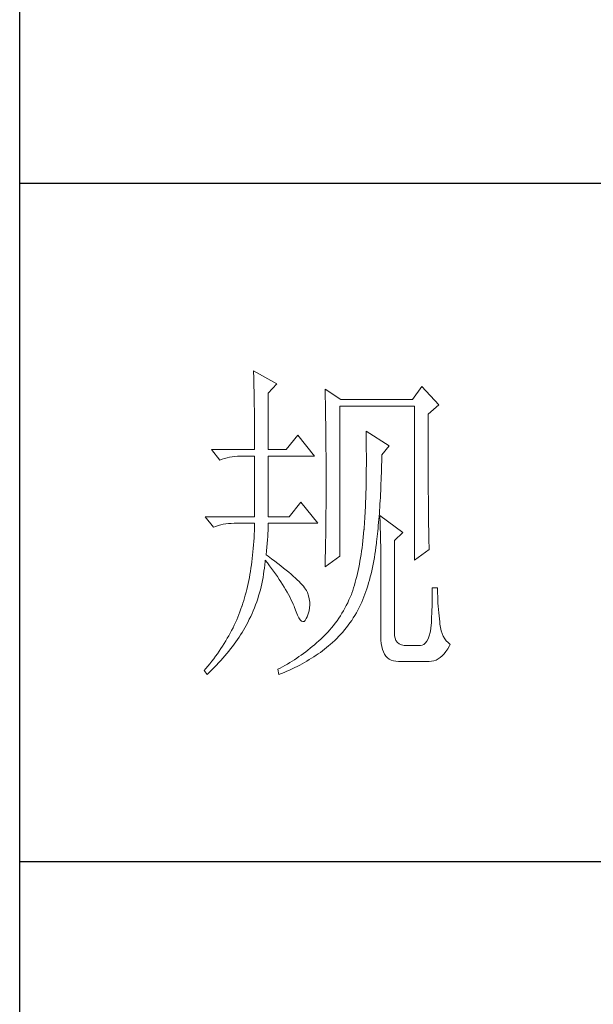
# Model space of a CAD drawing. Units: millimetres. Extents: x 0 to 6025, y -9029 to 13543.
# Drawn here: x 5386 to 5520, y 6340 to 6571 of the extents above; entities that cross this region are included whole.
import ezdxf

# ---------------------------------------------------------------- set-up
doc = ezdxf.new("R2010")
doc.units = ezdxf.units.MM
doc.layers.add('轮廓线', color=7, linetype='Continuous', lineweight=25)

# ---------------------------------------------------------------- blocks, each defined once
blk = doc.blocks.new('A3')
for p, q in [((3400.05, -1395), (3400.05, 1395)), ((3750, -150.88), (3400.05, -150.88)), ((3750, -251.13), (3400.05, -251.13))]:
    blk.add_line(p, q)
at = {"layer": '轮廓线', "color": 7, "lineweight": 0}
for p, q in [((3434.61, -178.54), (3434.63, -178.93)), ((3438.04, -180.49), (3434.61, -178.54)), ((3434.63, -178.93), (3434.64, -179.33)), ((3434.64, -179.33), (3434.65, -179.74)), ((3434.65, -179.74), (3434.66, -180.15)), ((3434.66, -180.15), (3434.67, -180.58)), ((3434.67, -180.58), (3434.68, -181.01)), ((3434.68, -181.01), (3434.69, -181.45)), ((3434.69, -181.45), (3434.7, -181.89)), ((3434.7, -181.89), (3434.71, -182.35)), ((3436.79, -181.85), (3438.04, -180.49)), ((3436.79, -190.21), (3436.79, -181.85)), ((3445.19, -181.27), (3445.2, -181.73)), ((3447.52, -182.82), (3445.19, -181.27)), ((3445.2, -181.73), (3445.21, -182.2)), ((3459.49, -180.88), (3458.09, -182.82)), ((3461.98, -183.6), (3459.49, -180.88)), ((3434.71, -182.35), (3434.72, -182.81)), ((3434.72, -182.81), (3434.72, -183.28)), ((3434.72, -183.28), (3434.73, -183.76)), ((3445.21, -182.2), (3445.22, -182.66)), ((3445.22, -182.66), (3445.23, -183.13)), ((3445.23, -183.13), (3445.26, -184.54)), ((3458.09, -182.82), (3447.52, -182.82)), ((3434.73, -183.76), (3434.74, -184.25)), ((3434.74, -184.25), (3434.74, -184.74)), ((3434.74, -184.74), (3434.75, -185.24)), ((3445.26, -184.54), (3445.26, -185.01)), ((3447.36, -205.96), (3447.36, -183.79)), ((3447.36, -183.79), (3458.4, -183.79)), ((3458.4, -183.79), (3458.4, -206.54)), ((3460.42, -184.96), (3461.98, -183.6)), ((3434.75, -185.24), (3434.75, -185.75)), ((3434.75, -185.75), (3434.75, -186.27)), ((3434.75, -186.27), (3434.76, -186.8)), ((3445.26, -185.01), (3445.27, -185.49)), ((3445.27, -185.49), (3445.28, -186.44)), ((3460.42, -188.2), (3460.42, -184.96)), ((3434.76, -186.8), (3434.76, -187.33)), ((3434.76, -187.33), (3434.76, -187.88)), ((3445.28, -186.44), (3445.3, -187.4)), ((3445.3, -187.4), (3445.3, -187.88)), ((3451.25, -187.49), (3451.26, -188.08)), ((3454.67, -189.63), (3451.25, -187.49)), ((3434.76, -187.88), (3434.77, -188.43)), ((3434.77, -188.43), (3434.77, -188.99)), ((3434.77, -188.99), (3434.77, -189.55)), ((3441.14, -188.07), (3439.43, -190.21)), ((3443.63, -191.18), (3441.14, -188.07)), ((3445.3, -187.88), (3445.32, -188.86)), ((3445.32, -188.86), (3445.32, -189.34)), ((3451.26, -188.08), (3451.27, -188.66)), ((3451.27, -188.66), (3451.27, -189.23)), ((3460.43, -188.9), (3460.42, -188.2)), ((3460.43, -190.25), (3460.43, -188.9)), ((3428.39, -190.21), (3429.64, -191.76)), ((3428.39, -190.21), (3434.77, -190.21)), ((3434.77, -189.55), (3434.77, -190.21)), ((3436.79, -190.21), (3439.43, -190.21)), ((3445.32, -189.34), (3445.32, -190.32)), ((3445.32, -190.32), (3445.33, -190.81)), ((3451.27, -189.23), (3451.28, -189.8)), ((3451.28, -189.8), (3451.28, -190.36)), ((3451.28, -190.36), (3451.29, -190.91)), ((3453.58, -190.99), (3454.67, -189.63)), ((3460.43, -190.9), (3460.43, -190.25)), ((3429.64, -191.76), (3429.98, -191.63)), ((3429.98, -191.63), (3430.34, -191.52)), ((3430.34, -191.52), (3430.7, -191.42)), ((3430.7, -191.42), (3431.08, -191.33)), ((3431.08, -191.33), (3431.46, -191.27)), ((3431.46, -191.27), (3431.85, -191.22)), ((3431.85, -191.22), (3432.25, -191.19)), ((3432.25, -191.19), (3432.66, -191.18)), ((3432.66, -191.18), (3432.75, -191.18)), ((3432.75, -191.18), (3434.77, -191.18)), ((3434.77, -191.18), (3434.77, -200.13)), ((3436.79, -200.13), (3436.79, -191.18)), ((3436.79, -191.18), (3443.63, -191.18)), ((3445.33, -190.81), (3445.33, -191.31)), ((3445.33, -191.31), (3445.34, -192.3)), ((3451.29, -190.91), (3451.29, -192.52)), ((3453.55, -192.51), (3453.56, -191.95)), ((3453.56, -191.95), (3453.57, -191.37)), ((3453.57, -191.37), (3453.58, -190.99)), ((3460.43, -191.54), (3460.43, -190.9)), ((3460.43, -192.17), (3460.43, -191.54)), ((3445.34, -192.3), (3445.34, -192.8)), ((3445.34, -192.8), (3445.34, -196.25)), ((3451.29, -192.52), (3451.28, -193.04)), ((3451.28, -193.04), (3451.28, -193.56)), ((3453.51, -193.62), (3453.53, -193.07)), ((3453.53, -193.07), (3453.55, -192.51)), ((3460.44, -192.78), (3460.43, -192.17)), ((3460.44, -193.38), (3460.44, -192.78)), ((3460.44, -193.97), (3460.44, -193.38)), ((3451.27, -194.57), (3451.26, -195.07)), ((3451.28, -193.56), (3451.27, -194.07)), ((3451.27, -194.07), (3451.27, -194.57)), ((3453.45, -195.23), (3453.48, -194.7)), ((3453.48, -194.7), (3453.5, -194.17)), ((3453.5, -194.17), (3453.51, -193.62)), ((3460.44, -194.54), (3460.44, -193.97)), ((3460.45, -195.1), (3460.44, -194.54)), ((3445.34, -196.25), (3445.34, -196.76)), ((3451.24, -196.03), (3451.23, -196.5)), ((3451.25, -195.55), (3451.24, -196.03)), ((3451.26, -195.07), (3451.25, -195.55)), ((3453.38, -196.77), (3453.41, -196.27)), ((3453.41, -196.27), (3453.43, -195.75)), ((3453.43, -195.75), (3453.45, -195.23)), ((3460.45, -195.65), (3460.45, -195.1)), ((3460.45, -196.19), (3460.45, -195.65)), ((3460.45, -196.7), (3460.45, -196.19)), ((3445.34, -197.28), (3445.33, -197.79)), ((3445.33, -197.79), (3445.33, -198.29)), ((3445.34, -196.76), (3445.34, -197.28)), ((3451.18, -197.88), (3451.16, -198.32)), ((3451.2, -197.43), (3451.18, -197.88)), ((3451.21, -196.97), (3451.2, -197.43)), ((3451.23, -196.5), (3451.21, -196.97)), ((3453.3, -198.24), (3453.33, -197.76)), ((3453.33, -197.76), (3453.36, -197.27)), ((3453.36, -197.27), (3453.38, -196.77)), ((3460.46, -197.21), (3460.45, -196.7)), ((3460.46, -197.7), (3460.46, -197.21)), ((3460.46, -198.19), (3460.46, -197.7)), ((3441.61, -197.99), (3439.9, -200.13)), ((3444.1, -201.1), (3441.61, -197.99)), ((3445.33, -198.79), (3445.32, -199.29)), ((3445.32, -199.29), (3445.32, -199.79)), ((3445.33, -198.29), (3445.33, -198.79)), ((3451.13, -199.19), (3451.11, -199.61)), ((3451.15, -198.76), (3451.13, -199.19)), ((3451.16, -198.32), (3451.15, -198.76)), ((3453.21, -199.65), (3453.24, -199.19)), ((3453.24, -199.19), (3453.27, -198.72)), ((3453.27, -198.72), (3453.3, -198.24)), ((3460.47, -198.66), (3460.46, -198.19)), ((3460.47, -199.11), (3460.47, -198.66)), ((3460.48, -199.55), (3460.47, -199.11)), ((3427.46, -200.13), (3428.7, -201.68)), ((3427.46, -200.13), (3434.77, -200.13)), ((3436.79, -200.13), (3439.9, -200.13)), ((3445.32, -200.28), (3445.31, -200.77)), ((3445.31, -200.77), (3445.31, -201.26)), ((3445.32, -199.79), (3445.32, -200.28)), ((3451.06, -200.43), (3451.03, -200.83)), ((3451.08, -200.02), (3451.06, -200.43)), ((3451.11, -199.61), (3451.08, -200.02)), ((3453.1, -200.98), (3453.13, -200.54)), ((3453.13, -200.54), (3453.17, -200.1)), ((3453.17, -200.1), (3453.21, -199.65)), ((3453.27, -199.93), (3453.29, -200.31)), ((3456.69, -202.46), (3453.27, -199.93)), ((3453.29, -200.31), (3453.31, -200.7)), ((3453.31, -200.7), (3453.33, -201.11)), ((3460.48, -199.98), (3460.48, -199.55)), ((3460.49, -200.39), (3460.48, -199.98)), ((3460.49, -200.79), (3460.49, -200.39)), ((3460.5, -201.17), (3460.49, -200.79)), ((3428.7, -201.68), (3429.05, -201.55)), ((3429.05, -201.55), (3429.41, -201.43)), ((3429.41, -201.43), (3429.77, -201.33)), ((3429.77, -201.33), (3430.14, -201.25)), ((3430.14, -201.25), (3430.53, -201.19)), ((3430.53, -201.19), (3430.92, -201.14)), ((3430.92, -201.14), (3431.32, -201.11)), ((3431.32, -201.11), (3431.73, -201.1)), ((3431.73, -201.1), (3434.77, -201.1)), ((3434.74, -202.19), (3434.71, -202.72)), ((3434.75, -201.65), (3434.74, -202.19)), ((3434.77, -201.1), (3434.75, -201.65)), ((3436.75, -202.6), (3436.77, -202.16)), ((3436.77, -202.16), (3436.78, -201.75)), ((3436.78, -201.75), (3436.79, -201.36)), ((3436.79, -201.36), (3436.79, -201.1)), ((3436.79, -201.1), (3444.1, -201.1)), ((3445.29, -202.22), (3445.28, -202.69)), ((3445.3, -201.74), (3445.29, -202.22)), ((3445.31, -201.26), (3445.3, -201.74)), ((3450.94, -202.07), (3450.89, -202.62)), ((3450.95, -201.99), (3450.94, -202.07)), ((3450.98, -201.61), (3450.95, -201.99)), ((3451, -201.22), (3450.98, -201.61)), ((3451.03, -200.83), (3451, -201.22)), ((3452.94, -202.65), (3452.98, -202.24)), ((3452.98, -202.24), (3453.02, -201.83)), ((3453.02, -201.83), (3453.06, -201.41)), ((3453.06, -201.41), (3453.1, -200.98)), ((3453.33, -201.11), (3453.34, -201.53)), ((3453.34, -201.53), (3453.35, -201.97)), ((3453.35, -201.97), (3453.37, -202.42)), ((3460.5, -201.55), (3460.5, -201.17)), ((3460.51, -201.91), (3460.5, -201.55)), ((3460.51, -202.26), (3460.51, -201.91)), ((3460.52, -202.59), (3460.51, -202.26)), ((3434.69, -203.25), (3434.65, -203.78)), ((3434.71, -202.72), (3434.69, -203.25)), ((3436.64, -204.07), (3436.68, -203.56)), ((3436.68, -203.56), (3436.72, -203.07)), ((3436.72, -203.07), (3436.75, -202.6)), ((3445.27, -203.64), (3445.25, -204.56)), ((3445.28, -203.17), (3445.27, -203.64)), ((3445.28, -202.69), (3445.28, -203.17)), ((3450.78, -203.69), (3450.72, -204.21)), ((3450.84, -203.16), (3450.78, -203.69)), ((3450.89, -202.62), (3450.84, -203.16)), ((3452.81, -203.82), (3452.85, -203.44)), ((3452.85, -203.44), (3452.9, -203.05)), ((3452.9, -203.05), (3452.94, -202.65)), ((3453.37, -202.42), (3453.38, -202.88)), ((3453.38, -202.88), (3453.39, -203.36)), ((3453.39, -203.36), (3453.4, -203.85)), ((3455.45, -203.63), (3456.69, -202.46)), ((3455.45, -217.43), (3455.45, -203.63)), ((3460.52, -202.91), (3460.52, -202.59)), ((3460.53, -203.22), (3460.52, -202.91)), ((3460.54, -203.51), (3460.53, -203.22)), ((3460.54, -203.79), (3460.54, -203.51)), ((3434.57, -204.8), (3434.53, -205.31)), ((3434.62, -204.29), (3434.57, -204.8)), ((3434.65, -203.78), (3434.62, -204.29)), ((3436.48, -205.77), (3436.54, -205.18)), ((3436.54, -205.18), (3436.6, -204.61)), ((3436.6, -204.61), (3436.64, -204.07)), ((3445.25, -204.56), (3445.23, -205.48)), ((3450.66, -204.72), (3450.58, -205.23)), ((3450.72, -204.21), (3450.66, -204.72)), ((3452.55, -205.67), (3452.63, -205.15)), ((3452.63, -205.15), (3452.7, -204.63)), ((3452.7, -204.63), (3452.77, -204.1)), ((3452.77, -204.1), (3452.81, -203.82)), ((3453.4, -203.85), (3453.41, -204.36)), ((3453.41, -204.36), (3453.41, -204.88)), ((3453.41, -204.88), (3453.42, -205.41)), ((3458.4, -206.54), (3460.58, -204.99)), ((3460.55, -204.05), (3460.54, -203.79)), ((3460.56, -204.31), (3460.55, -204.05)), ((3460.56, -204.55), (3460.56, -204.31)), ((3460.57, -204.77), (3460.56, -204.55)), ((3460.58, -204.99), (3460.57, -204.77)), ((3434.42, -206.3), (3434.36, -206.78)), ((3434.48, -205.81), (3434.42, -206.3)), ((3434.53, -205.31), (3434.48, -205.81)), ((3436.31, -206.76), (3436.32, -206.54)), ((3436.32, -206.54), (3436.66, -206.96)), ((3436.77, -205.97), (3436.48, -205.77)), ((3437.27, -206.34), (3436.77, -205.97)), ((3437.75, -206.7), (3437.27, -206.34)), ((3445.19, -207.52), (3447.36, -205.96)), ((3445.21, -206.38), (3445.2, -206.83)), ((3445.22, -205.93), (3445.21, -206.38)), ((3445.23, -205.48), (3445.22, -205.93)), ((3450.43, -206.21), (3450.35, -206.69)), ((3450.51, -205.72), (3450.43, -206.21)), ((3450.58, -205.23), (3450.51, -205.72)), ((3452.38, -206.67), (3452.47, -206.17)), ((3452.47, -206.17), (3452.55, -205.67)), ((3453.42, -205.41), (3453.42, -205.96)), ((3453.42, -205.96), (3453.42, -206.52)), ((3453.42, -206.52), (3453.43, -207.1)), ((3434.23, -207.74), (3434.16, -208.2)), ((3434.3, -207.26), (3434.23, -207.74)), ((3434.36, -206.78), (3434.3, -207.26)), ((3436.16, -208.18), (3436.22, -207.71)), ((3436.22, -207.71), (3436.27, -207.23)), ((3436.27, -207.23), (3436.31, -206.76)), ((3436.66, -206.96), (3436.98, -207.37)), ((3436.98, -207.37), (3437.28, -207.78)), ((3437.28, -207.78), (3437.58, -208.19)), ((3438.2, -207.04), (3437.75, -206.7)), ((3438.64, -207.38), (3438.2, -207.04)), ((3439.05, -207.71), (3438.64, -207.38)), ((3439.45, -208.02), (3439.05, -207.71)), ((3439.82, -208.33), (3439.45, -208.02)), ((3445.2, -206.83), (3445.19, -207.27)), ((3445.19, -207.27), (3445.19, -207.52)), ((3450.07, -208.08), (3449.97, -208.53)), ((3450.17, -207.63), (3450.07, -208.08)), ((3450.26, -207.16), (3450.17, -207.63)), ((3450.35, -206.69), (3450.26, -207.16)), ((3452.08, -208.11), (3452.19, -207.63)), ((3452.19, -207.63), (3452.28, -207.15)), ((3452.28, -207.15), (3452.38, -206.67)), ((3453.43, -207.1), (3453.43, -217.82)), ((3434, -209.12), (3433.91, -209.56)), ((3434.08, -208.66), (3434, -209.12)), ((3434.16, -208.2), (3434.08, -208.66)), ((3435.93, -209.57), (3436.02, -209.11)), ((3436.02, -209.11), (3436.09, -208.64)), ((3436.09, -208.64), (3436.16, -208.18)), ((3437.58, -208.19), (3437.87, -208.59)), ((3437.87, -208.59), (3438.15, -208.98)), ((3438.15, -208.98), (3438.41, -209.38)), ((3438.41, -209.38), (3438.67, -209.76)), ((3440.17, -208.63), (3439.82, -208.33)), ((3440.49, -208.91), (3440.17, -208.63)), ((3440.8, -209.19), (3440.49, -208.91)), ((3441.08, -209.45), (3440.8, -209.19)), ((3441.34, -209.71), (3441.08, -209.45)), ((3449.75, -209.4), (3449.64, -209.82)), ((3449.86, -208.96), (3449.75, -209.4)), ((3449.97, -208.53), (3449.86, -208.96)), ((3451.62, -209.92), (3451.74, -209.48)), ((3451.74, -209.48), (3451.86, -209.03)), ((3451.86, -209.03), (3451.98, -208.57)), ((3451.98, -208.57), (3452.08, -208.11)), ((3433.62, -210.87), (3433.51, -211.29)), ((3433.72, -210.44), (3433.62, -210.87)), ((3433.81, -210.01), (3433.72, -210.44)), ((3433.91, -209.56), (3433.81, -210.01)), ((3435.5, -211.39), (3435.62, -210.94)), ((3435.62, -210.94), (3435.73, -210.49)), ((3435.73, -210.49), (3435.84, -210.03)), ((3435.84, -210.03), (3435.93, -209.57)), ((3438.67, -209.76), (3438.91, -210.14)), ((3438.91, -210.14), (3439.14, -210.52)), ((3439.14, -210.52), (3439.36, -210.89)), ((3439.36, -210.89), (3439.57, -211.26)), ((3441.58, -209.95), (3441.34, -209.71)), ((3441.79, -210.19), (3441.58, -209.95)), ((3441.98, -210.41), (3441.79, -210.19)), ((3442.16, -210.63), (3441.98, -210.41)), ((3442.31, -210.83), (3442.16, -210.63)), ((3442.44, -211.03), (3442.31, -210.83)), ((3449.4, -210.64), (3449.27, -211.03)), ((3449.52, -210.23), (3449.4, -210.64)), ((3449.64, -209.82), (3449.52, -210.23)), ((3451.22, -211.19), (3451.36, -210.77)), ((3451.36, -210.77), (3451.49, -210.35)), ((3451.49, -210.35), (3451.62, -209.92)), ((3461.82, -210.63), (3461.04, -210.63)), ((3461.04, -210.63), (3461.04, -211.08)), ((3461.82, -210.89), (3461.82, -210.63)), ((3461.83, -211.4), (3461.82, -210.89)), ((3433.29, -212.12), (3433.17, -212.52)), ((3433.4, -211.71), (3433.29, -212.12)), ((3433.51, -211.29), (3433.4, -211.71)), ((3435.08, -212.72), (3435.23, -212.28)), ((3435.23, -212.28), (3435.37, -211.83)), ((3435.37, -211.83), (3435.5, -211.39)), ((3439.57, -211.26), (3439.77, -211.62)), ((3439.77, -211.62), (3439.96, -211.98)), ((3439.96, -211.98), (3440.14, -212.34)), ((3440.14, -212.34), (3440.31, -212.69)), ((3442.54, -211.21), (3442.44, -211.03)), ((3442.6, -211.35), (3442.54, -211.21)), ((3442.75, -211.82), (3442.6, -211.35)), ((3442.86, -212.27), (3442.75, -211.82)), ((3442.92, -212.73), (3442.86, -212.27)), ((3448.72, -212.43), (3448.53, -212.84)), ((3448.9, -212.02), (3448.72, -212.43)), ((3449.07, -211.6), (3448.9, -212.02)), ((3449.14, -211.42), (3449.07, -211.6)), ((3449.27, -211.03), (3449.14, -211.42)), ((3450.63, -212.77), (3450.79, -212.38)), ((3450.79, -212.38), (3450.94, -211.99)), ((3450.94, -211.99), (3451.08, -211.59)), ((3451.08, -211.59), (3451.22, -211.19)), ((3461.03, -212.47), (3461.01, -212.94)), ((3461.04, -212), (3461.03, -212.47)), ((3461.04, -211.08), (3461.04, -211.53)), ((3461.04, -211.53), (3461.04, -212)), ((3461.84, -211.91), (3461.83, -211.4)), ((3461.86, -212.4), (3461.84, -211.91)), ((3461.88, -212.89), (3461.86, -212.4)), ((3432.76, -213.75), (3432.61, -214.16)), ((3432.9, -213.35), (3432.76, -213.75)), ((3432.92, -213.31), (3432.9, -213.35)), ((3433.05, -212.92), (3432.92, -213.31)), ((3433.17, -212.52), (3433.05, -212.92)), ((3434.58, -214.02), (3434.75, -213.59)), ((3434.75, -213.59), (3434.92, -213.16)), ((3434.92, -213.16), (3435.08, -212.72)), ((3440.31, -212.69), (3440.46, -213.03)), ((3440.46, -213.03), (3440.61, -213.37)), ((3440.61, -213.37), (3440.68, -213.54)), ((3440.68, -213.54), (3440.9, -214.16)), ((3442.83, -214.05), (3442.9, -213.61)), ((3442.9, -213.61), (3442.93, -213.17)), ((3442.93, -213.17), (3442.92, -212.73)), ((3448.12, -213.63), (3447.91, -214.02)), ((3448.33, -213.24), (3448.12, -213.63)), ((3448.53, -212.84), (3448.33, -213.24)), ((3450.03, -213.95), (3450.24, -213.55)), ((3450.24, -213.55), (3450.44, -213.15)), ((3450.44, -213.15), (3450.63, -212.77)), ((3460.98, -213.91), (3460.97, -214.41)), ((3461, -213.42), (3460.98, -213.91)), ((3461.01, -212.94), (3461, -213.42)), ((3461.91, -213.37), (3461.88, -212.89)), ((3461.94, -213.85), (3461.91, -213.37)), ((3461.98, -214.32), (3461.94, -213.85)), ((3432.13, -215.36), (3431.95, -215.76)), ((3432.3, -214.96), (3432.13, -215.36)), ((3432.46, -214.56), (3432.3, -214.96)), ((3432.61, -214.16), (3432.46, -214.56)), ((3433.89, -215.49), (3433.99, -215.29)), ((3433.99, -215.29), (3434.2, -214.87)), ((3434.2, -214.87), (3434.39, -214.45)), ((3434.39, -214.45), (3434.58, -214.02)), ((3440.9, -214.16), (3441.11, -214.67)), ((3441.11, -214.67), (3441.32, -215.07)), ((3441.32, -215.07), (3441.51, -215.37)), ((3441.51, -215.37), (3441.71, -215.55)), ((3442.25, -215.44), (3442.41, -215.18)), ((3442.41, -215.18), (3442.54, -214.9)), ((3442.54, -214.9), (3442.71, -214.48)), ((3442.71, -214.48), (3442.83, -214.05)), ((3447.21, -215.14), (3446.96, -215.49)), ((3447.45, -214.77), (3447.21, -215.14)), ((3447.68, -214.4), (3447.45, -214.77)), ((3447.91, -214.02), (3447.68, -214.4)), ((3449.12, -215.45), (3449.36, -215.08)), ((3449.36, -215.08), (3449.59, -214.71)), ((3449.59, -214.71), (3449.82, -214.33)), ((3449.82, -214.33), (3450.03, -213.95)), ((3460.94, -214.91), (3460.92, -215.42)), ((3460.97, -214.41), (3460.94, -214.91)), ((3462.03, -214.78), (3461.98, -214.32)), ((3462.08, -215.23), (3462.03, -214.78)), ((3462.13, -215.68), (3462.08, -215.23)), ((3431.58, -216.55), (3431.38, -216.93)), ((3431.77, -216.15), (3431.58, -216.55)), ((3431.95, -215.76), (3431.77, -216.15)), ((3433.13, -216.88), (3433.33, -216.53)), ((3433.33, -216.53), (3433.53, -216.18)), ((3433.53, -216.18), (3433.71, -215.84)), ((3433.71, -215.84), (3433.89, -215.49)), ((3441.71, -215.55), (3441.89, -215.62)), ((3441.89, -215.62), (3442.08, -215.59)), ((3442.08, -215.59), (3442.25, -215.44)), ((3446.16, -216.53), (3445.88, -216.86)), ((3446.43, -216.19), (3446.16, -216.53)), ((3446.7, -215.85), (3446.43, -216.19)), ((3446.96, -215.49), (3446.7, -215.85)), ((3448.08, -216.84), (3448.35, -216.5)), ((3448.35, -216.5), (3448.61, -216.16)), ((3448.61, -216.16), (3448.87, -215.81)), ((3448.87, -215.81), (3449.12, -215.45)), ((3460.81, -216.7), (3460.71, -217.26)), ((3460.89, -216.07), (3460.81, -216.7)), ((3460.9, -215.93), (3460.89, -216.07)), ((3460.92, -215.42), (3460.9, -215.93)), ((3462.16, -216.02), (3462.13, -215.68)), ((3462.24, -216.52), (3462.16, -216.02)), ((3462.34, -216.98), (3462.24, -216.52)), ((3430.74, -218.1), (3430.52, -218.48)), ((3430.96, -217.71), (3430.74, -218.1)), ((3431.17, -217.32), (3430.96, -217.71)), ((3431.38, -216.93), (3431.17, -217.32)), ((3431.99, -218.61), (3432.23, -218.26)), ((3432.23, -218.26), (3432.47, -217.92)), ((3432.47, -217.92), (3432.69, -217.57)), ((3432.69, -217.57), (3432.91, -217.22)), ((3432.91, -217.22), (3433.13, -216.88)), ((3444.57, -218.21), (3444.25, -218.49)), ((3444.67, -218.11), (3444.57, -218.21)), ((3444.98, -217.81), (3444.67, -218.11)), ((3445.29, -217.5), (3444.98, -217.81)), ((3445.59, -217.19), (3445.29, -217.5)), ((3445.88, -216.86), (3445.59, -217.19)), ((3446.61, -218.41), (3446.92, -218.11)), ((3446.92, -218.11), (3447.22, -217.8)), ((3447.22, -217.8), (3447.51, -217.49)), ((3447.51, -217.49), (3447.8, -217.17)), ((3447.8, -217.17), (3448.08, -216.84)), ((3453.43, -217.82), (3453.44, -218.36)), ((3455.46, -217.71), (3455.45, -217.43)), ((3455.53, -218.1), (3455.46, -217.71)), ((3455.67, -218.43), (3455.53, -218.1)), ((3460.42, -218.16), (3460.24, -218.51)), ((3460.58, -217.75), (3460.42, -218.16)), ((3460.71, -217.26), (3460.58, -217.75)), ((3462.48, -217.4), (3462.34, -216.98)), ((3462.66, -217.79), (3462.48, -217.4)), ((3462.87, -218.15), (3462.66, -217.79)), ((3463.11, -218.46), (3462.87, -218.15)), ((3429.8, -219.62), (3429.54, -220)), ((3430.04, -219.24), (3429.8, -219.62)), ((3430.29, -218.86), (3430.04, -219.24)), ((3430.52, -218.48), (3430.29, -218.86)), ((3430.94, -220), (3431.22, -219.65)), ((3431.22, -219.65), (3431.48, -219.3)), ((3431.48, -219.3), (3431.74, -218.95)), ((3431.74, -218.95), (3431.99, -218.61)), ((3442.98, -219.57), (3442.65, -219.83)), ((3443.3, -219.31), (3442.98, -219.57)), ((3443.62, -219.05), (3443.3, -219.31)), ((3443.94, -218.77), (3443.62, -219.05)), ((3444.25, -218.49), (3443.94, -218.77)), ((3444.8, -219.94), (3445.1, -219.7)), ((3445.1, -219.7), (3445.4, -219.46)), ((3445.4, -219.46), (3445.69, -219.22)), ((3445.69, -219.22), (3445.96, -218.99)), ((3445.96, -218.99), (3446.29, -218.7)), ((3446.29, -218.7), (3446.61, -218.41)), ((3453.44, -218.36), (3453.49, -218.86)), ((3453.49, -218.86), (3453.56, -219.32)), ((3453.56, -219.32), (3453.67, -219.74)), ((3453.67, -219.74), (3453.81, -220.11)), ((3455.87, -218.7), (3455.67, -218.43)), ((3456.14, -218.91), (3455.87, -218.7)), ((3456.47, -219.06), (3456.14, -218.91)), ((3456.86, -219.15), (3456.47, -219.06)), ((3457.31, -219.18), (3456.86, -219.15)), ((3459.18, -219.18), (3457.31, -219.18)), ((3459.28, -219.18), (3459.18, -219.18)), ((3459.56, -219.12), (3459.28, -219.18)), ((3459.81, -218.99), (3459.56, -219.12)), ((3460.04, -218.78), (3459.81, -218.99)), ((3460.24, -218.51), (3460.04, -218.78)), ((3463.06, -220.05), (3463.32, -219.66)), ((3463.38, -218.74), (3463.11, -218.46)), ((3463.32, -219.66), (3463.57, -219.23)), ((3463.69, -218.99), (3463.38, -218.74)), ((3463.57, -219.23), (3463.69, -218.99)), ((3428.74, -221.11), (3428.45, -221.48)), ((3429.01, -220.74), (3428.74, -221.11)), ((3429.28, -220.37), (3429.01, -220.74)), ((3429.54, -220), (3429.28, -220.37)), ((3429.77, -221.38), (3430.08, -221.03)), ((3430.08, -221.03), (3430.37, -220.69)), ((3430.37, -220.69), (3430.66, -220.34)), ((3430.66, -220.34), (3430.94, -220)), ((3440.99, -221.03), (3440.65, -221.26)), ((3441.33, -220.8), (3440.99, -221.03)), ((3441.66, -220.57), (3441.33, -220.8)), ((3441.99, -220.33), (3441.66, -220.57)), ((3442.33, -220.08), (3441.99, -220.33)), ((3442.65, -219.83), (3442.33, -220.08)), ((3442.86, -221.25), (3443.2, -221.04)), ((3443.2, -221.04), (3443.53, -220.83)), ((3443.53, -220.83), (3443.85, -220.61)), ((3443.85, -220.61), (3444.17, -220.39)), ((3444.17, -220.39), (3444.49, -220.17)), ((3444.49, -220.17), (3444.8, -219.94)), ((3453.81, -220.11), (3453.98, -220.43)), ((3453.98, -220.43), (3454.19, -220.72)), ((3454.19, -220.72), (3454.42, -220.96)), ((3454.42, -220.96), (3454.68, -221.16)), ((3454.68, -221.16), (3454.97, -221.31)), ((3461.59, -221.31), (3461.91, -221.15)), ((3461.91, -221.15), (3462.21, -220.94)), ((3462.21, -220.94), (3462.51, -220.69)), ((3462.51, -220.69), (3462.79, -220.39)), ((3462.79, -220.39), (3463.06, -220.05)), ((3427.57, -222.57), (3427.31, -222.87)), ((3427.87, -222.21), (3427.57, -222.57)), ((3428.17, -221.85), (3427.87, -222.21)), ((3428.45, -221.48), (3428.17, -221.85)), ((3428.47, -222.77), (3428.8, -222.42)), ((3428.8, -222.42), (3429.13, -222.07)), ((3429.13, -222.07), (3429.45, -221.73)), ((3429.45, -221.73), (3429.77, -221.38)), ((3438.55, -222.49), (3438.19, -222.68)), ((3438.91, -222.3), (3438.55, -222.49)), ((3439.26, -222.1), (3438.91, -222.3)), ((3439.61, -221.9), (3439.26, -222.1)), ((3439.96, -221.69), (3439.61, -221.9)), ((3439.94, -222.79), (3440.33, -222.61)), ((3440.31, -221.48), (3439.96, -221.69)), ((3440.65, -221.26), (3440.31, -221.48)), ((3440.33, -222.61), (3440.7, -222.43)), ((3440.7, -222.43), (3441.08, -222.24)), ((3441.08, -222.24), (3441.44, -222.05)), ((3441.44, -222.05), (3441.81, -221.86)), ((3441.81, -221.86), (3442.16, -221.66)), ((3442.16, -221.66), (3442.51, -221.46)), ((3442.51, -221.46), (3442.86, -221.25)), ((3454.97, -221.31), (3455.3, -221.42)), ((3455.3, -221.42), (3455.65, -221.49)), ((3455.65, -221.49), (3456.04, -221.51)), ((3456.04, -221.51), (3460.58, -221.51)), ((3460.58, -221.51), (3460.93, -221.49)), ((3460.93, -221.49), (3461.27, -221.42)), ((3461.27, -221.42), (3461.59, -221.31)), ((3427.31, -222.87), (3427.77, -223.46)), ((3427.77, -223.46), (3428.12, -223.11)), ((3428.12, -223.11), (3428.47, -222.77)), ((3438.19, -222.68), (3438.19, -222.68)), ((3438.19, -222.68), (3438.35, -223.46)), ((3438.35, -223.46), (3438.75, -223.3)), ((3438.75, -223.3), (3439.16, -223.13)), ((3439.16, -223.13), (3439.55, -222.96)), ((3439.55, -222.96), (3439.94, -222.79))]:
    blk.add_line(p, q, dxfattribs=at)

msp = doc.modelspace()

# ---------------------------------------------------------------- block references
at = {"layer": '轮廓线', "color": 0, "linetype": 'ByBlock', "lineweight": -3, "xscale": 1.583999999999833, "yscale": 1.583999999998923, "zscale": 1.584}
msp.add_blockref('A3', (0, 6771.6), dxfattribs=at)

doc.saveas('drawing.dxf')
